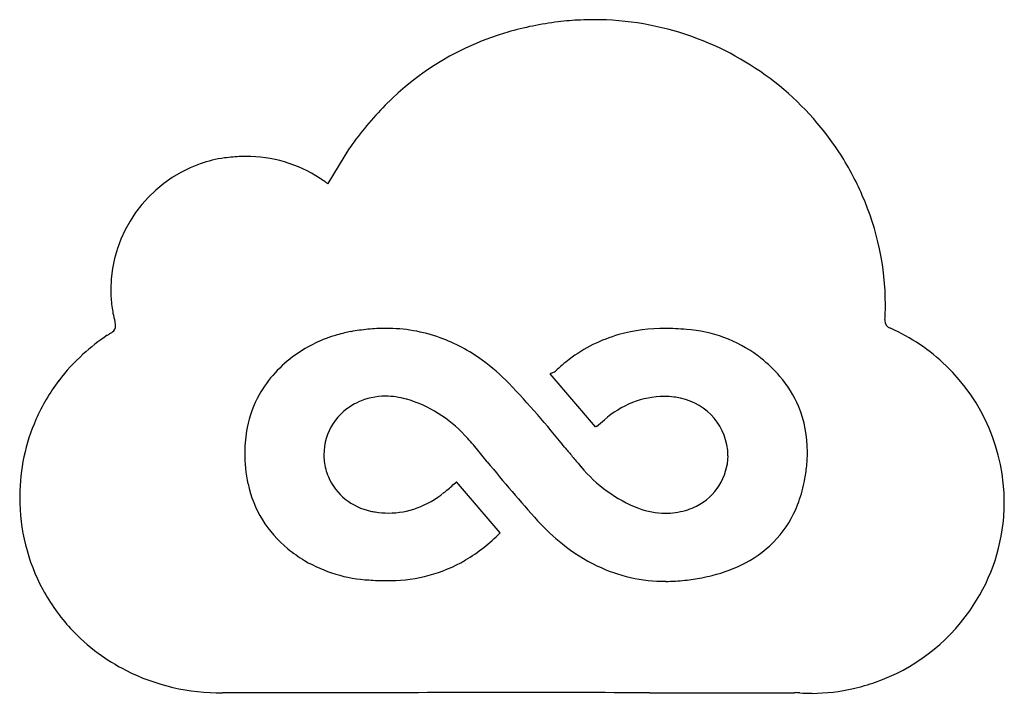
# Model space of a CAD drawing. Extents: x 0.3 to 17.2, y -0.2 to 11.4.
import ezdxf

# ---------------------------------------------------------------- set-up
doc = ezdxf.new("R2010")
doc.units = 0
doc.layers.add('DEFAULT_255_2_778', color=255, linetype='CONTINUOUS')

msp = doc.modelspace()

# ---------------------------------------------------------------- linework, layer by layer
at = {"layer": 'DEFAULT_255_2_778'}
for p, q in [((5.567, 8.605), (5.943, 9.222)), ((5.566, 8.608), (5.567, 8.605)), ((9.384, 5.334), (10.161, 4.422)), ((10.187, 4.429), (10.32, 4.544)), ((7.778, 3.475), (7.777, 3.474)), ((8.529, 2.599), (7.778, 3.475)), ((3.757, -0.151), (3.755, -0.151)), ((13.586, -0.15), (13.584, -0.15))]:
    msp.add_line(p, q, dxfattribs=at)
for centre, radius, start, end in [((10.185, 5.917), 5.508, 96.8946, 106.1053), ((10.141, 6.377), 5.046, 92.6265, 97.0259), ((10.14, 6.395), 5.028, 90.0004, 92.6249), ((10.139, 6.391), 5.032, 70.4295, 89.9901), ((9.987, 6.586), 4.81, 106.045, 135.5882), ((10.143, 6.384), 5.037, 33.3442, 70.4977), ((10.609, 5.956), 5.696, 135.4414, 145.0143), ((10.204, 6.435), 4.958, 23.3736, 33.2422), ((4.084, 6.876), 2.19, 97.791, 109.141), ((4.164, 6.307), 2.764, 91.8314, 97.8411), ((4.155, 6.5), 2.571, 90.0042, 91.7759), ((4.167, 6.768), 2.303, 56.7652, 90.298), ((4.144, 6.766), 2.313, 109.6534, 179.5426), ((3.999, 6.478), 2.638, 54.8361, 57.1646), ((5.657, 8.83), 0.24, 234.5735, 247.723), ((10.417, 6.502), 4.737, 0.2768, 23.6452), ((4.016, 6.784), 2.186, 179.9988, 183.1561), ((4.009, 6.784), 2.179, 183.156, 190.2104), ((10.615, 6.525), 4.538, 356.7498, 359.997), ((4.015, 6.785), 2.185, 190.2098, 190.7726), ((4.021, 6.786), 2.191, 190.775, 194.7343), ((15.468, 6.249), 0.323, 176.6469, 179.909), ((1.786, 6.158), 0.127, 304.9024, 0.3996), ((1.47, 6.115), 0.447, 12.5381, 14.7951), ((1.667, 6.155), 0.246, 0.9223, 13.3402), ((6.591, 2.699), 3.417, 95.6534, 100.644), ((6.56, 3.013), 3.102, 90.0402, 95.6531), ((6.558, 3.022), 3.092, 89.9286, 90), ((6.568, 3.365), 2.75, 70.2852, 90.1378), ((11.352, 3.149), 2.963, 89.5857, 105.3095), ((11.373, 2.449), 3.663, 87.3636, 89.9825), ((11.373, 2.413), 3.699, 84.4188, 87.3926), ((15.274, 6.241), 0.129, 176.1249, 255.9078), ((13.891, 3.083), 3.32, 46.0422, 65.9747), ((3.707, 3.071), 3.507, 123.5026, 132.1856), ((3.783, 2.962), 3.639, 122.6584, 123.5476), ((1.593, 6.383), 0.422, 302.3124, 308.5716), ((1.682, 6.268), 0.277, 309.0167, 309.5917), ((6.37, 3.734), 2.359, 105.9183, 125.4153), ((6.338, 3.842), 2.247, 102.5017, 105.8744), ((6.637, 2.44), 3.681, 100.6061, 102.3289), ((6.498, 3.212), 2.917, 53.825, 69.9968), ((11.249, 3.578), 2.522, 105.6131, 127.4256), ((11.568, 3.758), 2.343, 53.6825, 85.9749), ((3.598, 3.192), 3.343, 132.1916, 142.7538), ((6.208, 3.944), 2.094, 125.1286, 150.5552), ((11.307, 3.456), 2.741, 51.5796, 53.0138), ((11.535, 3.73), 2.384, 40.8412, 51.7857), ((6.086, 2.639), 3.623, 44.3092, 53.9224), ((11.419, 3.347), 2.809, 127.3225, 133.6803), ((13.928, 3.117), 3.27, 0.0649, 46.0945), ((9.546, 4.963), 0.405, 109.1124, 113.5757), ((7.979, 9.332), 4.236, 289.7992, 289.8794), ((9.367, 5.521), 0.181, 286.6785, 308.1066), ((11.863, 4.011), 1.952, 22.7768, 40.8997), ((3.55, 3.23), 3.282, 142.7728, 156.3283), ((-3.713, -6.61), 17.097, 38.675, 43.5497), ((6.088, 4.026), 1.95, 150.9147, 168.7141), ((6.555, 3.821), 1.128, 89.9109, 115.052), ((6.548, 3.602), 1.346, 74.3326, 89.6326), ((11.344, 3.486), 1.457, 89.8697, 111.7902), ((11.346, 3.339), 1.604, 83.7817, 89.9553), ((11.337, 3.246), 1.698, 82.9749, 83.8297), ((11.411, 3.902), 1.037, 6.7027, 82.5985), ((6.486, 3.941), 0.99, 114.374, 179.972), ((6.486, 3.339), 1.617, 74.3128, 74.7389), ((6.307, 2.801), 2.183, 42.4245, 73.5967), ((11.477, 3.191), 1.78, 112.254, 130.5572), ((11.819, 4.011), 1.993, 359.5162, 22.3017), ((3.6, 3.211), 3.336, 156.3816, 179.5195), ((6.267, 3.991), 2.132, 168.74, 180.1273), ((10.272, 3.995), 0.441, 101.6587, 104.546), ((10.172, 4.472), 0.046, 282.758, 286.94), ((10.175, 4.461), 0.0349, 287.1582, 289.7347), ((5.163, 1.616), 3.829, 39.5868, 43.9668), ((4442.149, 3643.877), 5735.446, 219.3914696, 219.3933116), ((6.376, 3.986), 2.241, 179.9983, 180.1695), ((6.657, 3.968), 2.522, 179.7226, 192.074), ((6.489, 3.941), 0.993, 180.0044, 186.319), ((-60.506, -52.437), 88.882, 39.45862, 39.4634), ((-467.332, -387.048), 615.638, 39.412723, 39.440175), ((99.65, 77.786), 116.345, 219.4043, 219.42966), ((11.462, 3.939), 0.985, 296.5655, 359.1298), ((11.538, 3.924), 0.908, 359.9983, 6.2482), ((11.34, 3.997), 2.472, 353.504, 359.7199), ((11.506, 3.994), 2.306, 359.7906, 0.0013), ((6.431, 3.933), 0.934, 186.165, 203.3741), ((28.198, 19.934), 25.599, 219.0053, 221.9915), ((13.635, 7.047), 4.978, 219.3291, 221.6853), ((11.804, 5.304), 2.453, 219.713, 248.5261), ((6.508, 3.97), 1.02, 203.5834, 258.1838), ((10.974, 4.038), 2.841, 348.3794, 353.5152), ((6.094, 3.843), 1.945, 191.9497, 231.2891), ((-30.886, 48.338), 59.225, 310.54464, 310.75459), ((11.506, 3.92), 2.296, 338.5995, 348.6058), ((3.637, 3.208), 3.373, 179.4724, 179.9996), ((6.499, 4.615), 1.698, 290.7178, 308.6768), ((6.069, 5.17), 2.4, 308.4161, 310.0291), ((3.61, 3.205), 3.346, 179.9483, 208.1792), ((11.435, 3.973), 1.027, 288.0366, 297.0559), ((11.875, 3.767), 1.897, 297.3262, 338.8169), ((13.927, 3.121), 3.271, 355.5448, 359.9975), ((6.629, 4.568), 1.63, 258.325, 261.1477), ((6.611, 4.443), 1.504, 261.079, 269.9311), ((6.61, 4.345), 1.406, 269.9702, 290.3728), ((11.378, 4.272), 1.337, 249.3499, 269.6471), ((11.369, 4.162), 1.227, 270.0295, 286.2454), ((11.352, 4.23), 1.297, 286.1476, 288.0263), ((12.005, 5.4), 3.841, 222.46, 231.1942), ((13.962, 3.127), 3.236, 324.6992, 355.3945), ((6.382, 4.733), 3.027, 300.7612, 315.1675), ((11.533, 4.807), 3.082, 231.1243, 244.2175), ((6.464, 4.266), 2.507, 230.7314, 238.7848), ((6.406, 4.234), 2.45, 239.5593, 266.8752), ((6.619, 4.379), 2.603, 268.7891, 298.2166), ((6.7, 4.163), 2.375, 298.9554, 301.1956), ((11.578, 4.311), 2.516, 283.708, 297.6481), ((11.366, 4.476), 2.711, 244.3453, 270.2176), ((11.283, 5.422), 3.665, 281.2259, 284.0732), ((6.569, 5.646), 3.869, 265.6091, 269.9319), ((11.374, 4.812), 3.048, 270.0465, 276.2546), ((11.34, 5.125), 3.363, 276.2465, 281.2526), ((3.549, 3.177), 3.278, 208.2548, 222.7174), ((13.878, 3.172), 3.331, 289.3733, 324.8982), ((3.594, 3.221), 3.342, 222.7389, 233.6469), ((3.698, 3.363), 3.517, 233.6552, 242.7507), ((3.704, 3.415), 3.567, 243.0473, 270.8138), ((13.909, 3.104), 3.256, 282.3425, 289.2536), ((8.244, -9985.996), 9985.846, 89.9976594, 90.0257482), ((8.248, -39835.701), 39835.551, 89.9958989, 89.9994195), ((13.951, 39835.294), 39835.445, 269.9958989, 269.9994195), ((13.541, 2.791), 2.942, 270.1182, 270.8225), ((13.625, -2.884), 2.734, 90.1009, 90.802), ((13.625, -0.925), 0.775, 85.6715, 90.3706), ((13.893, 2.346), 2.507, 265.1933, 270.0374), ((13.862, 3.174), 3.336, 270.5649, 282.8763)]:
    msp.add_arc(centre, radius, start, end, dxfattribs=at)

doc.saveas('drawing.dxf')
